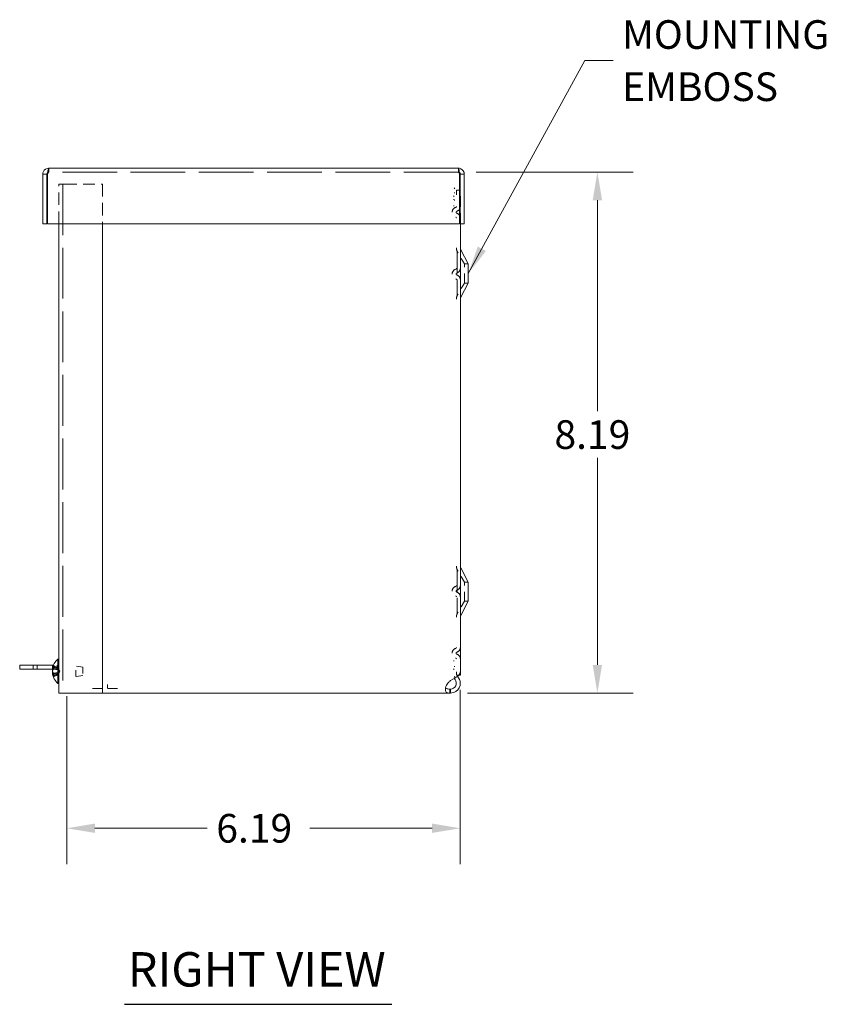
# Model space of a CAD drawing. Units: inches. Extents: x 5.5 to 74.1, y 2.4 to 45.6.
# Drawn here: x 28.5 to 41.3, y 21.6 to 37 of the extents above; entities that cross this region are included whole.
import ezdxf

# ---------------------------------------------------------------- set-up
doc = ezdxf.new("R2010")
doc.units = ezdxf.units.IN
doc.header["$LTSCALE"] = 4.5
doc.header["$MEASUREMENT"] = 0
doc.linetypes.add('DASHED', pattern=[0.2067, 0.1654, -0.0413])
for name, color, linetype, lineweight in [('Dimension (ANSI)', 7, 'Continuous', 5), ('Hidden (ANSI)', 7, 'DASHED', 5), ('Symbol (ANSI)', 7, 'Continuous', 5), ('Visible (ANSI)', 7, 'Continuous', 5)]:
    doc.layers.add(name, color=color, linetype=linetype, lineweight=lineweight)
doc.styles.add('ROMANS', font='romans.shx')
doc.styles.add('Text Style168', font='tahoma.ttf')
doc.dimstyles.new('Default (ANSI)', dxfattribs={"dimscale": 4.5, "dimtxt": 0.1, "dimasz": 0.098425, "dimexe": 0.125, "dimexo": 0.0625, "dimgap": 0.031496, "dimtad": 0, "dimtih": 1, "dimtoh": 1, "dimrnd": 1e-08, "dimzin": 0, "dimdsep": 46, "dimtxsty": 'ROMANS', "dimcen": 0.09, "dimdle": 0.393701, "dimclrd": 256, "dimclre": 256, "dimclrt": 256, "dimadec": 0, "dimazin": 0, "dimtfac": 1, "dimtofl": 0, "dimtmove": 0, "dimatfit": 3, "dimfxl": 1, "dimtolj": 1, "dimtzin": 0, "dimlwd": -1, "dimlwe": -1, "dimarcsym": 0})
doc.dimstyles.new('Default (ANSI)$7', dxfattribs={"dimscale": 4.5, "dimtxt": 0.1, "dimasz": 0.098425, "dimexe": 0.125, "dimexo": 0.0625, "dimgap": 0.031496, "dimtad": 0, "dimtih": 1, "dimtoh": 1, "dimrnd": 1e-08, "dimzin": 0, "dimdsep": 46, "dimtxsty": 'ROMANS', "dimcen": 0.09, "dimdle": 0.393701, "dimclrd": 256, "dimclre": 256, "dimclrt": 256, "dimadec": 0, "dimazin": 0, "dimtfac": 1, "dimtofl": 0, "dimtmove": 0, "dimatfit": 3, "dimfxl": 1, "dimtolj": 1, "dimtzin": 0, "dimlwd": -1, "dimlwe": -1, "dimarcsym": 0})

# ---------------------------------------------------------------- blocks, each defined once
blk = doc.blocks.new('*D5')
at = {"layer": 'Defpoints', "color": 0, "transparency": 16777216}
for p in [(35.426, 34.653), (37.612, 34.653), (35.29, 26.465)]:
    blk.add_point(p, dxfattribs=at)
at = {"layer": 'Dimension (ANSI)', "transparency": 16777216}
for p, q in [((35.707, 34.653), (38.174, 34.653)), ((37.612, 34.21), (37.612, 30.895)), ((37.612, 26.908), (37.612, 30.161)), ((35.571, 26.465), (38.174, 26.465))]:
    blk.add_line(p, q, dxfattribs=at)
for points in [[(37.538, 34.21), (37.686, 34.21), (37.612, 34.653)], [(37.538, 26.908), (37.686, 26.908), (37.612, 26.465)]]:
    blk.add_solid(points, dxfattribs=at)
at = {"layer": 'Dimension (ANSI)', "transparency": 16777216, "insert": (36.937, 30.753), "char_height": 0.45, "attachment_point": 1, "style": 'ROMANS'}
blk.add_mtext('\\A1;8.19', dxfattribs=at)
blk = doc.blocks.new('*D6')
at = {"layer": 'Defpoints', "color": 0, "transparency": 16777216}
for p in [(35.457, 26.798), (29.27, 26.697), (29.27, 24.34)]:
    blk.add_point(p, dxfattribs=at)
at = {"layer": 'Dimension (ANSI)', "transparency": 16777216}
for p, q in [((35.457, 26.517), (35.457, 23.778)), ((29.27, 26.415), (29.27, 23.778)), ((29.713, 24.34), (31.48, 24.34)), ((35.014, 24.34), (33.092, 24.34))]:
    blk.add_line(p, q, dxfattribs=at)
for points in [[(29.713, 24.414), (29.713, 24.267), (29.27, 24.34)], [(35.014, 24.414), (35.014, 24.267), (35.457, 24.34)]]:
    blk.add_solid(points, dxfattribs=at)
at = {"layer": 'Dimension (ANSI)', "transparency": 16777216, "insert": (31.621, 24.565), "char_height": 0.45, "attachment_point": 1, "style": 'ROMANS'}
blk.add_mtext('\\A1;6.19', dxfattribs=at)

msp = doc.modelspace()

# ---------------------------------------------------------------- linework, layer by layer
at = {"layer": 'Hidden (ANSI)', "ltscale": 0.026142}
for p, q in [((28.98756, 34.65287), (28.98756, 34.71487)), ((35.42606, 34.65287), (35.42606, 34.71487)), ((28.74306, 26.84037), (28.74306, 26.90237)), ((29.04731, 26.84037), (29.04731, 26.90237)), ((29.11806, 26.84037), (29.11806, 26.90237)), ((29.91156, 26.53737), (29.91156, 26.59937))]:
    msp.add_line(p, q, dxfattribs=at)
at = {"layer": 'Hidden (ANSI)', "ltscale": 1.153667}
msp.add_line((35.42606, 34.65287), (28.98756, 34.65287), dxfattribs=at)
at = {"layer": 'Hidden (ANSI)', "ltscale": 0.061899}
msp.add_line((29.23931, 34.46437), (29.14606, 34.46437), dxfattribs=at)
at = {"layer": 'Hidden (ANSI)', "ltscale": 0.26423}
for p, q in [((29.14606, 33.83987), (29.14606, 34.46437)), ((29.83406, 34.46437), (29.83406, 33.83987))]:
    msp.add_line(p, q, dxfattribs=at)
at = {"layer": 'Hidden (ANSI)', "ltscale": 0.000797883}
msp.add_line((29.20806, 34.46587), (29.20806, 34.46437), dxfattribs=at)
at = {"layer": 'Hidden (ANSI)', "ltscale": 1.075095}
msp.add_line((29.20806, 34.46437), (29.20806, 26.46437), dxfattribs=at)
at = {"layer": 'Hidden (ANSI)', "ltscale": 0.251637}
msp.add_line((29.23931, 34.46437), (29.83406, 34.46437), dxfattribs=at)
at = {"layer": 'Hidden (ANSI)', "ltscale": 0.009431}
for p, q in [((35.35957, 34.40801), (35.37186, 34.38914)), ((35.37186, 34.32545), (35.35957, 34.32545)), ((35.35957, 34.21131), (35.37186, 34.21131)), ((35.37186, 26.88475), (35.35957, 26.88475)), ((35.35957, 26.71024), (35.37186, 26.72911))]:
    msp.add_line(p, q, dxfattribs=at)
at = {"layer": 'Hidden (ANSI)', "ltscale": 0.032686}
msp.add_line((35.39531, 34.37187), (35.39531, 34.29441), dxfattribs=at)
at = {"layer": 'Hidden (ANSI)', "ltscale": 0.021466}
msp.add_line((35.39531, 34.37187), (35.44626, 34.37187), dxfattribs=at)
at = {"layer": 'Hidden (ANSI)', "ltscale": 0.000111633}
msp.add_line((35.45731, 34.37187), (35.45781, 34.37187), dxfattribs=at)
at = {"layer": 'Hidden (ANSI)', "ltscale": 0.225077}
msp.add_line((35.45781, 33.83987), (35.45781, 34.37187), dxfattribs=at)
at = {"layer": 'Hidden (ANSI)', "ltscale": 0.00731}
for p, q in [((35.36171, 34.281), (35.3475, 34.27076)), ((35.36171, 34.22207), (35.3475, 34.22207)), ((35.3475, 34.12531), (35.36171, 34.12531)), ((35.36171, 26.97413), (35.3475, 26.97413)), ((35.3475, 26.84748), (35.36171, 26.83725))]:
    msp.add_line(p, q, dxfattribs=at)
at = {"layer": 'Hidden (ANSI)', "ltscale": 0.45678}
for p, q in [((35.40979, 33.40296), (35.40979, 32.71578)), ((35.40979, 28.40296), (35.40979, 27.71578))]:
    msp.add_line(p, q, dxfattribs=at)
at = {"layer": 'Hidden (ANSI)', "ltscale": 0.094251}
for p, q in [((35.52031, 33.20937), (35.40979, 33.40296)), ((35.52031, 32.90937), (35.40979, 32.71578)), ((35.52031, 28.20937), (35.40979, 28.40296)), ((35.52031, 27.90937), (35.40979, 27.71578))]:
    msp.add_line(p, q, dxfattribs=at)
at = {"layer": 'Hidden (ANSI)', "ltscale": 0.199359}
for p, q in [((35.52031, 32.90937), (35.52031, 33.20937)), ((35.52031, 27.90937), (35.52031, 28.20937))]:
    msp.add_line(p, q, dxfattribs=at)
at = {"layer": 'Hidden (ANSI)', "ltscale": 0.026354}
for p, q in [((35.52031, 33.20937), (35.58281, 33.20937)), ((35.52031, 32.90937), (35.58281, 32.90937)), ((35.52031, 28.20937), (35.58281, 28.20937)), ((35.52031, 27.90937), (35.58281, 27.90937))]:
    msp.add_line(p, q, dxfattribs=at)
at = {"layer": 'Hidden (ANSI)', "ltscale": 0.041192}
msp.add_line((29.04947, 26.83856), (29.14666, 26.83006), dxfattribs=at)
at = {"layer": 'Hidden (ANSI)', "ltscale": 0.04091}
msp.add_line((29.05014, 26.77824), (29.14666, 26.78668), dxfattribs=at)
at = {"layer": 'Hidden (ANSI)', "ltscale": 0.040959}
msp.add_line((29.05025, 26.83893), (29.14689, 26.83048), dxfattribs=at)
at = {"layer": 'Hidden (ANSI)', "ltscale": 0.038597}
msp.add_line((29.05581, 26.7783), (29.14689, 26.78626), dxfattribs=at)
at = {"layer": 'Hidden (ANSI)', "ltscale": 0.002453}
for p, q in [((29.06513, 26.89992), (29.06513, 26.89739)), ((29.06513, 26.85298), (29.06513, 26.84751)), ((29.06513, 26.76923), (29.06513, 26.76376)), ((29.06513, 26.71935), (29.06513, 26.71682))]:
    msp.add_line(p, q, dxfattribs=at)
at = {"layer": 'Hidden (ANSI)', "ltscale": 0.000677609}
msp.add_line((29.06513, 26.87629), (29.06513, 26.87493), dxfattribs=at)
at = {"layer": 'Hidden (ANSI)', "ltscale": 0.011179}
for p, q in [((29.06513, 26.87493), (29.06513, 26.85298)), ((29.06513, 26.73432), (29.06513, 26.71935))]:
    msp.add_line(p, q, dxfattribs=at)
at = {"layer": 'Hidden (ANSI)', "ltscale": 0.025868}
for p, q in [((29.06967, 26.89348), (29.12457, 26.86812)), ((29.06967, 26.89117), (29.12457, 26.86649)), ((29.12457, 26.8568), (29.06967, 26.87748)), ((29.12457, 26.8541), (29.06967, 26.87365)), ((29.12457, 26.85436), (29.06967, 26.87352)), ((29.12457, 26.85151), (29.06967, 26.86945)), ((29.06967, 26.849), (29.12457, 26.83716)), ((29.06967, 26.84391), (29.12457, 26.83359)), ((29.06967, 26.77283), (29.12457, 26.78315)), ((29.06967, 26.76774), (29.12457, 26.77958)), ((29.12457, 26.76524), (29.06967, 26.74729)), ((29.12457, 26.76264), (29.06967, 26.74309)), ((29.12457, 26.76238), (29.06967, 26.74322)), ((29.12457, 26.75994), (29.06967, 26.73926)), ((29.06967, 26.72557), (29.12457, 26.75026)), ((29.06967, 26.72326), (29.12457, 26.74862))]:
    msp.add_line(p, q, dxfattribs=at)
at = {"layer": 'Hidden (ANSI)', "ltscale": 0.001563}
for p, q in [((29.12457, 26.86649), (29.12457, 26.86812)), ((29.12457, 26.83359), (29.12457, 26.83716)), ((29.12457, 26.77958), (29.12457, 26.78315)), ((29.12457, 26.74862), (29.12457, 26.75026))]:
    msp.add_line(p, q, dxfattribs=at)
at = {"layer": 'Hidden (ANSI)', "ltscale": 0.010419}
for p, q in [((29.12457, 26.85151), (29.12457, 26.86649)), ((29.12457, 26.75994), (29.12457, 26.77958))]:
    msp.add_line(p, q, dxfattribs=at)
at = {"layer": 'Hidden (ANSI)', "ltscale": 0.007247}
for p, q in [((29.12457, 26.83716), (29.12457, 26.85151)), ((29.12457, 26.75026), (29.12457, 26.75994))]:
    msp.add_line(p, q, dxfattribs=at)
at = {"layer": 'Hidden (ANSI)', "ltscale": 0.000149443}
for p, q in [((29.14687, 26.8313), (29.14659, 26.83182)), ((29.14687, 26.78545), (29.14659, 26.78493))]:
    msp.add_line(p, q, dxfattribs=at)
at = {"layer": 'Hidden (ANSI)', "ltscale": 0.01089}
for q in [(29.14687, 26.8313), (29.14687, 26.78545)]:
    msp.add_line((29.15906, 26.80837), q, dxfattribs=at)
at = {"layer": 'Hidden (ANSI)', "ltscale": 0.108938}
msp.add_line((29.41206, 26.72637), (29.41206, 26.89037), dxfattribs=at)
at = {"layer": 'Hidden (ANSI)', "ltscale": 0.04653}
for p, q in [((29.52106, 26.87437), (29.41206, 26.89037)), ((29.52106, 26.74237), (29.41206, 26.72637))]:
    msp.add_line(p, q, dxfattribs=at)
at = {"layer": 'Hidden (ANSI)', "ltscale": 0.087662}
msp.add_line((29.52106, 26.87437), (29.52106, 26.74237), dxfattribs=at)
at = {"layer": 'Hidden (ANSI)', "ltscale": 0.021703}
msp.add_line((35.39531, 26.79838), (35.39531, 26.74687), dxfattribs=at)
at = {"layer": 'Hidden (ANSI)', "ltscale": 0.000382955}
msp.add_line((29.06513, 26.76376), (29.06513, 26.76274), dxfattribs=at)
at = {"layer": 'Hidden (ANSI)', "ltscale": 0.014899}
msp.add_line((35.39531, 26.74687), (35.43074, 26.74687), dxfattribs=at)
at = {"layer": 'Hidden (ANSI)', "ltscale": 0.197459}
msp.add_line((29.67681, 26.53737), (30.14356, 26.53737), dxfattribs=at)
at = {"layer": 'Hidden (ANSI)', "ltscale": 0.084169}
for centre in [(35.40797, 34.02187), (35.40797, 33.05187), (35.40797, 28.06687), (35.40797, 27.09187)]:
    msp.add_arc(centre, 0.07862, 107.453851, 252.546149, dxfattribs=at)
at = {"layer": 'Hidden (ANSI)', "ltscale": 0.00826}
for centre, start, end in [((35.37971, 34.11175), 287.453851, 0), ((35.37971, 33.93199), 0, 72.546149), ((35.37971, 33.14175), 287.453851, 0), ((35.37971, 32.96199), 0, 72.546149), ((35.37971, 28.15675), 287.453851, 0), ((35.37971, 27.97699), 0, 72.546149), ((35.37971, 27.18175), 287.453851, 0), ((35.37971, 27.00199), 0, 72.546149)]:
    msp.add_arc(centre, 0.0156, start, end, dxfattribs=at)
at = {"layer": 'Hidden (ANSI)', "ltscale": 0.041756}
for centre, start, end in [((35.37971, 34.11175), 287.453851, 0), ((35.37971, 33.93199), 0, 72.546149), ((35.37971, 33.14175), 287.453851, 0), ((35.37971, 32.96199), 0, 72.546149), ((35.37971, 28.15675), 287.453851, 0), ((35.37971, 27.97699), 0, 72.546149), ((35.37971, 27.18175), 287.453851, 0), ((35.37971, 27.00199), 0, 72.546149)]:
    msp.add_arc(centre, 0.0781, start, end, dxfattribs=at)
at = {"layer": 'Hidden (ANSI)', "ltscale": 0.017178}
for centre in [(35.40797, 34.02187), (35.40797, 33.05187), (35.40797, 28.06687), (35.40797, 27.09187)]:
    msp.add_arc(centre, 0.01612, 107.453851, 252.546149, dxfattribs=at)
at = {"layer": 'Hidden (ANSI)', "ltscale": 0.025625}
for centre, start, end in [((35.52031, 33.46137), 180, 207.858397), ((35.52031, 32.65737), 152.141603, 180), ((35.52031, 28.46137), 180, 207.858397), ((35.52031, 27.65737), 152.141603, 180)]:
    msp.add_arc(centre, 0.125, start, end, dxfattribs=at)
at = {"layer": 'Hidden (ANSI)', "ltscale": 0.030491}
for centre, major_axis, ratio, start_param, end_param in [((29.29766, 26.80593), (-0.25062, 0.04108), 0.84245969, 6.00846734, 6.29305532), ((29.29766, 26.80481), (-0.25237, 0.02839), 0.62610448, 5.94153906, 6.22612703), ((29.29766, 26.80464), (-0.25251, 0.02712), 0.57804308, 5.9332457, 6.21783367), ((29.29766, 26.81209), (-0.2525, -0.02721), 0.58169369, 5.80862388, 6.09321185), ((29.29766, 26.81225), (-0.25261, -0.02613), 0.531663, 5.81628343, 6.1008714), ((29.29766, 26.8045), (-0.25261, 0.02613), 0.531663, 0.18231391, 0.46690188), ((29.29766, 26.8121), (-0.25251, -0.02712), 0.57804308, 0.06535163, 0.34993961), ((29.29766, 26.81105), (-0.25116, -0.03763), 0.80872512, 0.00678244, 0.29137042), ((29.29766, 26.81082), (-0.25062, -0.04108), 0.84245969, 6.2733153, 6.55790327)]:
    msp.add_ellipse(centre, major_axis=major_axis, ratio=ratio, start_param=start_param, end_param=end_param, dxfattribs=at)
at = {"layer": 'Hidden (ANSI)', "ltscale": 0.023193}
msp.add_ellipse((29.29766, 26.80571), major_axis=(-0.25112, 0.03786), ratio=0.81133845, start_param=0.31698709, end_param=0.5336812, dxfattribs=at)
at = {"layer": 'Hidden (ANSI)', "ltscale": 0.022968}
msp.add_ellipse((29.29766, 26.81103), major_axis=(-0.25112, -0.03786), ratio=0.81133845, start_param=5.74950411, end_param=5.96410312, dxfattribs=at)
at = {"layer": 'Hidden (ANSI)', "ltscale": 0.021549}
msp.add_ellipse((29.29766, 26.80549), major_axis=(-0.25154, 0.03501), ratio=0.77485293, start_param=0.31800261, end_param=0.51940123, dxfattribs=at)
at = {"layer": 'Hidden (ANSI)', "ltscale": 0.022256}
for points in [[(28.98756, 34.65287), (28.9812, 34.65287), (28.97484, 34.63974), (28.96848, 34.62435), (28.96811, 34.62344), (28.96773, 34.62253), (28.96736, 34.62162)], [(35.42606, 34.65287), (35.43242, 34.65287), (35.43878, 34.63974), (35.44514, 34.62435), (35.44551, 34.62344), (35.44588, 34.62253), (35.44626, 34.62162)]]:
    msp.add_open_spline(points, degree=3, knots=[0, 0, 0, 0, 1.48347479, 1.48347479, 1.48347479, 1.57079633, 1.57079633, 1.57079633, 1.57079633], dxfattribs=at)
at = {"layer": 'Hidden (ANSI)', "ltscale": 0.007801}
for points in [[(28.98756, 34.65287), (28.98177, 34.65287), (28.97614, 34.65103), (28.97128, 34.64791)], [(35.42606, 34.65287), (35.43185, 34.65287), (35.43748, 34.65103), (35.44233, 34.64791)]]:
    msp.add_open_spline(points, degree=3, dxfattribs=at)
at = {"layer": 'Hidden (ANSI)', "ltscale": 0.004015}
for points, knots in [([(29.04671, 26.84492), (29.04651, 26.84355), (29.04632, 26.84225), (29.04609, 26.84037), (29.04602, 26.83972), (29.046, 26.83933)], [0, 0, 0, 0, 0.0125556101, 0.0125556101, 0.0236365536, 0.0236365536, 0.0236365536, 0.0236365536]), ([(29.04671, 26.80585), (29.04651, 26.80673), (29.04632, 26.80795), (29.04609, 26.81065), (29.04602, 26.81208), (29.046, 26.8135)], [0, 0, 0, 0, 0.0125584344, 0.0125584344, 0.0236366505, 0.0236366505, 0.0236366505, 0.0236366505]), ([(29.04671, 26.8109), (29.04651, 26.81001), (29.04632, 26.80879), (29.04609, 26.80609), (29.04602, 26.80467), (29.046, 26.80324)], [0, 0, 0, 0, 0.0125584344, 0.0125584344, 0.0236366505, 0.0236366505, 0.0236366505, 0.0236366505]), ([(29.04671, 26.77182), (29.04651, 26.77319), (29.04632, 26.77449), (29.04609, 26.77637), (29.04602, 26.77702), (29.046, 26.77741)], [0, 0, 0, 0, 0.0125584344, 0.0125584344, 0.0236366505, 0.0236366505, 0.0236366505, 0.0236366505])]:
    msp.add_open_spline(points, degree=3, knots=knots, dxfattribs=at)
at = {"layer": 'Hidden (ANSI)', "ltscale": 0.003678}
msp.add_open_spline([(29.04602, 26.83931), (29.04604, 26.8393), (29.04608, 26.83941), (29.04626, 26.84003), (29.04643, 26.84078), (29.04665, 26.84186), (29.04668, 26.842), (29.04671, 26.84216)], degree=3, knots=[0.0303585253, 0.0303585253, 0.0303585253, 0.0303585253, 0.0376591237, 0.0376591237, 0.0502013786, 0.0502013786, 0.052067488, 0.052067488, 0.052067488, 0.052067488], dxfattribs=at)
at = {"layer": 'Hidden (ANSI)', "ltscale": 0.003343}
msp.add_open_spline([(29.04604, 26.83886), (29.04607, 26.83886), (29.0461, 26.83892), (29.04626, 26.83933), (29.04643, 26.83998), (29.04665, 26.84096), (29.04668, 26.8411), (29.04671, 26.84124)], degree=3, knots=[0.0322777197, 0.0322777197, 0.0322777197, 0.0322777197, 0.0376562994, 0.0376562994, 0.0502013785, 0.0502013785, 0.0520674752, 0.0520674752, 0.0520674752, 0.0520674752], dxfattribs=at)
at = {"layer": 'Hidden (ANSI)', "ltscale": 0.002557}
for points, knots in [([(29.04671, 26.8131), (29.04651, 26.81213), (29.04632, 26.81084), (29.04617, 26.80903), (29.04615, 26.8087), (29.04613, 26.80837)], [0, 0, 0, 0, 0.0125584344, 0.0125584344, 0.0152415177, 0.0152415177, 0.0152415177, 0.0152415177]), ([(29.04671, 26.77204), (29.04651, 26.77335), (29.04632, 26.77457), (29.04617, 26.77568), (29.04615, 26.77586), (29.04613, 26.77603)], [0, 0, 0, 0, 0.0125556101, 0.0125556101, 0.0152413107, 0.0152413107, 0.0152413107, 0.0152413107])]:
    msp.add_open_spline(points, degree=3, knots=knots, dxfattribs=at)
at = {"layer": 'Hidden (ANSI)', "ltscale": 0.001903}
msp.add_open_spline([(29.04623, 26.77746), (29.04633, 26.77711), (29.04647, 26.77657), (29.04665, 26.77578), (29.04668, 26.77565), (29.04671, 26.7755)], degree=3, knots=[0.0404334818, 0.0404334818, 0.0404334818, 0.0404334818, 0.0502013786, 0.0502013786, 0.052067488, 0.052067488, 0.052067488, 0.052067488], dxfattribs=at)
at = {"layer": 'Hidden (ANSI)', "ltscale": 0.005232}
for points, knots in [([(29.06967, 26.89348), (29.06889, 26.89384), (29.06812, 26.89435), (29.06682, 26.8955), (29.06615, 26.89639), (29.06537, 26.89802), (29.06513, 26.89906), (29.06513, 26.90079), (29.06537, 26.90181), (29.06578, 26.90264), (29.0658, 26.90269), (29.06583, 26.90274)], [0.0712949213, 0.0712949213, 0.0712949213, 0.0712949213, 0.0775604424, 0.0775604424, 0.0853000856, 0.0853000856, 0.0931299699, 0.0931299699, 0.1009657094, 0.1009657094, 0.101461337, 0.101461337, 0.101461337, 0.101461337]), ([(29.06583, 26.88449), (29.0658, 26.88446), (29.06578, 26.88442), (29.06537, 26.88381), (29.06513, 26.88307), (29.06513, 26.88177), (29.06537, 26.881), (29.06615, 26.87976), (29.06682, 26.87908), (29.06812, 26.87817), (29.06889, 26.87777), (29.06967, 26.87748)], [0.0228816425, 0.0228816425, 0.0228816425, 0.0228816425, 0.02337727, 0.02337727, 0.0312130095, 0.0312130095, 0.0390428939, 0.0390428939, 0.0467825371, 0.0467825371, 0.0530480582, 0.0530480582, 0.0530480582, 0.0530480582]), ([(29.06583, 26.88208), (29.0658, 26.88203), (29.06578, 26.88198), (29.06537, 26.88113), (29.06513, 26.88013), (29.06513, 26.87846), (29.06537, 26.87749), (29.06615, 26.87599), (29.06682, 26.8752), (29.06812, 26.87421), (29.06889, 26.87379), (29.06967, 26.87352)], [0.0228816425, 0.0228816425, 0.0228816425, 0.0228816425, 0.02337727, 0.02337727, 0.0312130095, 0.0312130095, 0.0390428939, 0.0390428939, 0.0467825371, 0.0467825371, 0.0530480582, 0.0530480582, 0.0530480582, 0.0530480582]), ([(29.06583, 26.88016), (29.0658, 26.88013), (29.06578, 26.88009), (29.06537, 26.87954), (29.06513, 26.87885), (29.06513, 26.87766), (29.06537, 26.87694), (29.06615, 26.87579), (29.06682, 26.87515), (29.06812, 26.87431), (29.06889, 26.87393), (29.06967, 26.87365)], [0.0228816425, 0.0228816425, 0.0228816425, 0.0228816425, 0.02337727, 0.02337727, 0.0312130095, 0.0312130095, 0.0390428939, 0.0390428939, 0.0467825371, 0.0467825371, 0.0530480582, 0.0530480582, 0.0530480582, 0.0530480582]), ([(29.06583, 26.8776), (29.0658, 26.87755), (29.06578, 26.8775), (29.06537, 26.87669), (29.06513, 26.87573), (29.06513, 26.87414), (29.06537, 26.87321), (29.06615, 26.87178), (29.06682, 26.87103), (29.06812, 26.8701), (29.06889, 26.8697), (29.06967, 26.86945)], [0.0228816425, 0.0228816425, 0.0228816425, 0.0228816425, 0.02337727, 0.02337727, 0.0312130095, 0.0312130095, 0.0390428939, 0.0390428939, 0.0467825371, 0.0467825371, 0.0530480582, 0.0530480582, 0.0530480582, 0.0530480582]), ([(29.06967, 26.849), (29.06889, 26.84917), (29.06812, 26.84944), (29.06682, 26.8501), (29.06615, 26.85065), (29.06537, 26.85169), (29.06513, 26.85238), (29.06513, 26.85358), (29.06537, 26.85431), (29.06578, 26.85493), (29.0658, 26.85496), (29.06583, 26.855)], [0.0712949213, 0.0712949213, 0.0712949213, 0.0712949213, 0.0775604424, 0.0775604424, 0.0853000856, 0.0853000856, 0.0931299699, 0.0931299699, 0.1009657094, 0.1009657094, 0.101461337, 0.101461337, 0.101461337, 0.101461337]), ([(29.06967, 26.84391), (29.06889, 26.84406), (29.06812, 26.8443), (29.06682, 26.84489), (29.06615, 26.84539), (29.06537, 26.84633), (29.06513, 26.84696), (29.06513, 26.84806), (29.06537, 26.84872), (29.06578, 26.84929), (29.0658, 26.84933), (29.06583, 26.84936)], [0.0712949213, 0.0712949213, 0.0712949213, 0.0712949213, 0.0775604424, 0.0775604424, 0.0853000856, 0.0853000856, 0.0931299699, 0.0931299699, 0.1009657094, 0.1009657094, 0.101461337, 0.101461337, 0.101461337, 0.101461337]), ([(29.06967, 26.77283), (29.06889, 26.77268), (29.06812, 26.77244), (29.06682, 26.77185), (29.06615, 26.77136), (29.06537, 26.77041), (29.06513, 26.76978), (29.06513, 26.76868), (29.06537, 26.76802), (29.06578, 26.76745), (29.0658, 26.76741), (29.06583, 26.76738)], [0.0712949213, 0.0712949213, 0.0712949213, 0.0712949213, 0.0775604424, 0.0775604424, 0.0853000856, 0.0853000856, 0.0931299699, 0.0931299699, 0.1009657094, 0.1009657094, 0.101461337, 0.101461337, 0.101461337, 0.101461337]), ([(29.06967, 26.76774), (29.06889, 26.76757), (29.06812, 26.7673), (29.06682, 26.76664), (29.06615, 26.7661), (29.06537, 26.76505), (29.06513, 26.76436), (29.06513, 26.76316), (29.06537, 26.76244), (29.06578, 26.76182), (29.0658, 26.76178), (29.06583, 26.76174)], [0.0712949213, 0.0712949213, 0.0712949213, 0.0712949213, 0.0775604424, 0.0775604424, 0.0853000856, 0.0853000856, 0.0931299699, 0.0931299699, 0.1009657094, 0.1009657094, 0.101461337, 0.101461337, 0.101461337, 0.101461337]), ([(29.06583, 26.73915), (29.0658, 26.73919), (29.06578, 26.73924), (29.06537, 26.74005), (29.06513, 26.74101), (29.06513, 26.74261), (29.06537, 26.74353), (29.06615, 26.74496), (29.06682, 26.74571), (29.06812, 26.74665), (29.06889, 26.74704), (29.06967, 26.74729)], [0.0228816425, 0.0228816425, 0.0228816425, 0.0228816425, 0.02337727, 0.02337727, 0.0312130095, 0.0312130095, 0.0390428939, 0.0390428939, 0.0467825371, 0.0467825371, 0.0530480582, 0.0530480582, 0.0530480582, 0.0530480582]), ([(29.06583, 26.73466), (29.0658, 26.73471), (29.06578, 26.73477), (29.06537, 26.73561), (29.06513, 26.73661), (29.06513, 26.73828), (29.06537, 26.73926), (29.06615, 26.74075), (29.06682, 26.74154), (29.06812, 26.74253), (29.06889, 26.74295), (29.06967, 26.74322)], [0.0228816425, 0.0228816425, 0.0228816425, 0.0228816425, 0.02337727, 0.02337727, 0.0312130095, 0.0312130095, 0.0390428939, 0.0390428939, 0.0467825371, 0.0467825371, 0.0530480582, 0.0530480582, 0.0530480582, 0.0530480582]), ([(29.06583, 26.73658), (29.0658, 26.73661), (29.06578, 26.73665), (29.06537, 26.73721), (29.06513, 26.73789), (29.06513, 26.73908), (29.06537, 26.7398), (29.06615, 26.74095), (29.06682, 26.74159), (29.06812, 26.74243), (29.06889, 26.74281), (29.06967, 26.74309)], [0.0228816425, 0.0228816425, 0.0228816425, 0.0228816425, 0.02337727, 0.02337727, 0.0312130095, 0.0312130095, 0.0390428939, 0.0390428939, 0.0467825371, 0.0467825371, 0.0530480582, 0.0530480582, 0.0530480582, 0.0530480582]), ([(29.06967, 26.72557), (29.06889, 26.72522), (29.06812, 26.72473), (29.06682, 26.72361), (29.06615, 26.72276), (29.06537, 26.72118), (29.06513, 26.72019), (29.06513, 26.71852), (29.06537, 26.71755), (29.06578, 26.71675), (29.0658, 26.7167), (29.06583, 26.71665)], [0.0712949213, 0.0712949213, 0.0712949213, 0.0712949213, 0.0775604424, 0.0775604424, 0.0853000856, 0.0853000856, 0.0931299699, 0.0931299699, 0.1009657094, 0.1009657094, 0.101461337, 0.101461337, 0.101461337, 0.101461337]), ([(29.06967, 26.72326), (29.06889, 26.72291), (29.06812, 26.7224), (29.06682, 26.72124), (29.06615, 26.72035), (29.06537, 26.71872), (29.06513, 26.71769), (29.06513, 26.71595), (29.06537, 26.71493), (29.06578, 26.7141), (29.0658, 26.71405), (29.06583, 26.714)], [0.0712949213, 0.0712949213, 0.0712949213, 0.0712949213, 0.0775604424, 0.0775604424, 0.0853000856, 0.0853000856, 0.0931299699, 0.0931299699, 0.1009657094, 0.1009657094, 0.101461337, 0.101461337, 0.101461337, 0.101461337])]:
    msp.add_open_spline(points, degree=3, knots=knots, dxfattribs=at)
at = {"layer": 'Hidden (ANSI)', "ltscale": 0.003764}
for points, knots in [([(29.06967, 26.89117), (29.06889, 26.89152), (29.06812, 26.89201), (29.06682, 26.89313), (29.06615, 26.89399), (29.06537, 26.89556), (29.06513, 26.89655), (29.06513, 26.89739)], [0.0712949213, 0.0712949213, 0.0712949213, 0.0712949213, 0.0775604424, 0.0775604424, 0.0853000856, 0.0853000856, 0.0931299699, 0.0931299699, 0.0931299699, 0.0931299699]), ([(29.06513, 26.73432), (29.06513, 26.73497), (29.06537, 26.73574), (29.06615, 26.73698), (29.06682, 26.73767), (29.06812, 26.73857), (29.06889, 26.73897), (29.06967, 26.73926)], [0.0312130095, 0.0312130095, 0.0312130095, 0.0312130095, 0.0390428939, 0.0390428939, 0.0467825371, 0.0467825371, 0.0530480582, 0.0530480582, 0.0530480582, 0.0530480582])]:
    msp.add_open_spline(points, degree=3, knots=knots, dxfattribs=at)
at = {"layer": 'Hidden (ANSI)', "ltscale": 0.015084}
for points, weights in [([(29.12457, 26.86812), (29.13565, 26.84988), (29.14124, 26.84051)], [1, 1.40669277209, 1.76946736615]), ([(29.12457, 26.86649), (29.13565, 26.84891), (29.14124, 26.83987)], [1, 1.40669277209, 1.76946736615]), ([(29.14124, 26.83573), (29.13565, 26.84288), (29.12457, 26.8568)], [1.76946736615, 1.40669277209, 1]), ([(29.14124, 26.82936), (29.13565, 26.83785), (29.12457, 26.85436)], [1.76946736615, 1.40669277209, 1]), ([(29.14124, 26.8345), (29.13565, 26.84115), (29.12457, 26.8541)], [1.76946736615, 1.40669277209, 1]), ([(29.14124, 26.82774), (29.13565, 26.83582), (29.12457, 26.85151)], [1.76946736615, 1.40669277209, 1]), ([(29.12457, 26.83716), (29.13565, 26.82571), (29.14124, 26.81982)], [1, 1.40669277209, 1.76946736615]), ([(29.12457, 26.83359), (29.13565, 26.82323), (29.14124, 26.81789)], [1, 1.40669277209, 1.76946736615]), ([(29.12457, 26.78315), (29.13565, 26.79352), (29.14124, 26.79885)], [1, 1.40669277209, 1.76946736615]), ([(29.12457, 26.77958), (29.13565, 26.79103), (29.14124, 26.79692)], [1, 1.40669277209, 1.76946736615]), ([(29.14124, 26.789), (29.13565, 26.78093), (29.12457, 26.76524)], [1.76946736615, 1.40669277209, 1]), ([(29.14124, 26.78738), (29.13565, 26.77889), (29.12457, 26.76238)], [1.76946736615, 1.40669277209, 1]), ([(29.14124, 26.78224), (29.13565, 26.77559), (29.12457, 26.76264)], [1.76946736615, 1.40669277209, 1]), ([(29.14124, 26.78102), (29.13565, 26.77386), (29.12457, 26.75994)], [1.76946736615, 1.40669277209, 1]), ([(29.12457, 26.75026), (29.13565, 26.76783), (29.14124, 26.77687)], [1, 1.40669277209, 1.76946736615]), ([(29.12457, 26.74862), (29.13565, 26.76686), (29.14124, 26.77623)], [1, 1.40669277209, 1.76946736615])]:
    msp.add_rational_spline(points, weights, degree=2, dxfattribs=at)
at = {"layer": 'Hidden (ANSI)', "ltscale": 0.015817}
for points in [[(29.14124, 26.84051), (29.14247, 26.83844), (29.14368, 26.83652), (29.1453, 26.83397), (29.14595, 26.83296), (29.14686, 26.83136), (29.1471, 26.83077), (29.1471, 26.8301), (29.14686, 26.82998), (29.14595, 26.83024), (29.1453, 26.83062), (29.14368, 26.83186), (29.14247, 26.83303), (29.14124, 26.8345)], [(29.14124, 26.83987), (29.14247, 26.83788), (29.14368, 26.83606), (29.1453, 26.8337), (29.14595, 26.83278), (29.14686, 26.83137), (29.1471, 26.83089), (29.1471, 26.83042), (29.14686, 26.83042), (29.14595, 26.8309), (29.1453, 26.83138), (29.14368, 26.83284), (29.14247, 26.83414), (29.14124, 26.83573)], [(29.14124, 26.79885), (29.14247, 26.80003), (29.14368, 26.80162), (29.1453, 26.80456), (29.14595, 26.80603), (29.14686, 26.80926), (29.1471, 26.81102), (29.1471, 26.81441), (29.14686, 26.81627), (29.14595, 26.81986), (29.1453, 26.8216), (29.14368, 26.82529), (29.14247, 26.82748), (29.14124, 26.82936)], [(29.14124, 26.79692), (29.14247, 26.79823), (29.14368, 26.79993), (29.1453, 26.80302), (29.14595, 26.80455), (29.14686, 26.80786), (29.1471, 26.80966), (29.1471, 26.81308), (29.14686, 26.81494), (29.14595, 26.81851), (29.1453, 26.82023), (29.14368, 26.82383), (29.14247, 26.82596), (29.14124, 26.82774)], [(29.14124, 26.81982), (29.14247, 26.81851), (29.14368, 26.81681), (29.1453, 26.81372), (29.14595, 26.8122), (29.14686, 26.80888), (29.1471, 26.80709), (29.1471, 26.80366), (29.14686, 26.8018), (29.14595, 26.79823), (29.1453, 26.79651), (29.14368, 26.79291), (29.14247, 26.79079), (29.14124, 26.789)], [(29.14124, 26.81789), (29.14247, 26.81671), (29.14368, 26.81512), (29.1453, 26.81218), (29.14595, 26.81071), (29.14686, 26.80749), (29.1471, 26.80572), (29.1471, 26.80233), (29.14686, 26.80048), (29.14595, 26.79688), (29.1453, 26.79514), (29.14368, 26.79145), (29.14247, 26.78926), (29.14124, 26.78738)], [(29.14124, 26.77623), (29.14247, 26.7783), (29.14368, 26.78022), (29.1453, 26.78277), (29.14595, 26.78378), (29.14686, 26.78538), (29.1471, 26.78598), (29.1471, 26.78664), (29.14686, 26.78676), (29.14595, 26.7865), (29.1453, 26.78612), (29.14368, 26.78488), (29.14247, 26.78371), (29.14124, 26.78224)], [(29.14124, 26.77687), (29.14247, 26.77886), (29.14368, 26.78068), (29.1453, 26.78304), (29.14595, 26.78397), (29.14686, 26.78537), (29.1471, 26.78586), (29.1471, 26.78632), (29.14686, 26.78633), (29.14595, 26.78585), (29.1453, 26.78536), (29.14368, 26.7839), (29.14247, 26.7826), (29.14124, 26.78102)]]:
    msp.add_open_spline(points, degree=3, knots=[0.2359932787, 0.2359932787, 0.2359932787, 0.2359932787, 0.2549328987, 0.2549328987, 0.2681126569, 0.2681126569, 0.2812924151, 0.2812924151, 0.2944721734, 0.2944721734, 0.3076519316, 0.3076519316, 0.3265915516, 0.3265915516, 0.3265915516, 0.3265915516], dxfattribs=at)
at = {"layer": 'Symbol (ANSI)', "lineweight": 30}
msp.add_line((30.17572, 21.5733), (34.38282, 21.5733), dxfattribs=at)
at = {"layer": 'Visible (ANSI)'}
for p, q in [((28.98756, 34.71487), (35.42606, 34.71487)), ((28.95631, 34.62162), (28.89431, 34.62162)), ((28.89431, 34.62162), (28.89431, 33.83987)), ((28.95631, 34.62162), (28.95631, 33.83987)), ((28.96736, 33.83987), (28.96736, 34.62162)), ((35.44626, 34.62162), (35.44626, 33.83987)), ((35.45731, 34.62162), (35.45731, 33.83987)), ((35.45731, 34.62162), (35.51931, 34.62162)), ((35.51931, 33.83987), (35.51931, 34.62162)), ((35.44626, 34.37187), (35.45731, 34.37187)), ((28.95631, 33.83987), (28.89431, 33.83987)), ((35.44626, 33.83987), (28.96736, 33.83987)), ((29.14606, 26.46437), (29.14606, 33.83987)), ((29.83406, 33.83987), (29.83406, 26.46437)), ((35.45731, 33.83987), (35.51931, 33.83987)), ((35.45781, 26.74687), (35.45781, 33.83987)), ((35.58281, 33.20937), (35.46505, 33.43217)), ((35.58281, 32.90937), (35.58281, 33.20937)), ((35.58281, 32.90937), (35.46505, 32.68658)), ((35.58281, 28.20937), (35.46505, 28.43217)), ((35.58281, 27.90937), (35.58281, 28.20937)), ((35.58281, 27.90937), (35.46505, 27.68658)), ((29.13177, 26.61637), (29.13177, 27.00037)), ((29.13177, 27.00037), (29.14606, 27.00037)), ((28.80566, 26.90237), (28.53056, 26.90237)), ((28.53056, 26.90237), (28.53056, 26.84037)), ((28.80566, 26.84037), (28.53056, 26.84037)), ((28.80566, 26.90237), (29.06209, 26.90237)), ((28.80566, 26.90237), (28.80566, 26.84037)), ((28.80566, 26.84037), (29.04608, 26.84037)), ((29.04602, 26.8393), (29.05025, 26.83893)), ((29.04602, 26.77744), (29.05581, 26.7783)), ((29.04604, 26.83886), (29.04947, 26.83856)), ((29.04604, 26.77788), (29.05014, 26.77824)), ((29.06513, 26.89739), (29.06513, 26.87629)), ((29.06513, 26.76274), (29.06513, 26.73432)), ((35.28995, 26.65237), (35.30156, 26.66186)), ((35.43074, 26.74687), (35.45781, 26.74687)), ((29.13177, 26.61637), (29.14606, 26.61637)), ((29.14606, 26.46437), (29.23931, 26.46437)), ((29.83406, 26.46437), (29.23931, 26.46437)), ((35.28995, 26.46537), (29.83406, 26.46537)), ((35.28995, 26.52737), (35.30156, 26.52737)), ((35.28995, 26.52737), (35.28995, 26.51478)), ((35.28995, 26.51478), (35.28995, 26.46537)), ((35.30156, 26.46537), (35.28995, 26.46537)), ((35.30156, 26.52737), (35.30156, 26.51478)), ((35.30156, 26.51478), (35.30156, 26.46537))]:
    msp.add_line(p, q, dxfattribs=at)
for centre, radius, start, end in [((35.52031, 33.46137), 0.0625, 180, 207.858397), ((35.52031, 32.65737), 0.0625, 152.141603, 180), ((35.52031, 28.46137), 0.0625, 180, 207.858397), ((35.52031, 27.65737), 0.0625, 152.141603, 180), ((29.29806, 26.80837), 0.254, 130.895986, 172.684966), ((29.29806, 26.80837), 0.254, 187.315034, 229.104014)]:
    msp.add_arc(centre, radius, start, end, dxfattribs=at)
for centre, major_axis, ratio, start_param, end_param in [((29.29766, 26.8057), (-0.25116, 0.03763), 0.80872512, 5.99181489, 6.27640286), ((29.29766, 26.81125), (-0.25154, -0.03501), 0.77485293, 5.76378407, 6.04837205), ((29.29766, 26.81103), (-0.25112, -0.03786), 0.81133845, 5.96410312, 6.03409208), ((29.29766, 26.80465), (-0.2525, 0.02721), 0.58169369, 0.18997346, 0.47456143), ((29.29766, 26.80549), (-0.25154, 0.03501), 0.77485293, 0.23481326, 0.31800261), ((29.29766, 26.80571), (-0.25112, 0.03786), 0.81133845, 0.24909323, 0.31698709), ((29.29766, 26.81193), (-0.25237, -0.02839), 0.62610448, 0.05705828, 0.34164625)]:
    msp.add_ellipse(centre, major_axis=major_axis, ratio=ratio, start_param=start_param, end_param=end_param, dxfattribs=at)
for points, knots in [([(28.98756, 34.71487), (28.95247, 34.71487), (28.91828, 34.69323), (28.90327, 34.66152), (28.89739, 34.6491), (28.89431, 34.63536), (28.89431, 34.62162)], [0, 0, 0, 0, 1.12870504, 1.12870504, 1.12870504, 1.57079633, 1.57079633, 1.57079633, 1.57079633]), ([(28.96736, 34.62162), (28.9722, 34.6567), (28.97703, 34.6909), (28.98187, 34.70591), (28.98377, 34.71178), (28.98566, 34.71487), (28.98756, 34.71487)], [0, 0, 0, 0, 1.12870504, 1.12870504, 1.12870504, 1.57079633, 1.57079633, 1.57079633, 1.57079633]), ([(35.51931, 34.62162), (35.51931, 34.6567), (35.49766, 34.6909), (35.46595, 34.70591), (35.45353, 34.71178), (35.4398, 34.71487), (35.42606, 34.71487)], [0, 0, 0, 0, 1.12870504, 1.12870504, 1.12870504, 1.57079633, 1.57079633, 1.57079633, 1.57079633]), ([(35.42606, 34.71487), (35.4309, 34.71487), (35.43574, 34.69323), (35.44057, 34.66152), (35.44247, 34.6491), (35.44436, 34.63536), (35.44626, 34.62162)], [0, 0, 0, 0, 1.12870504, 1.12870504, 1.12870504, 1.57079633, 1.57079633, 1.57079633, 1.57079633]), ([(28.97128, 34.64791), (28.96319, 34.64271), (28.95727, 34.63397), (28.95643, 34.62435), (28.95635, 34.62344), (28.95631, 34.62253), (28.95631, 34.62162)], [0.55583099, 0.55583099, 0.55583099, 0.55583099, 1.48347479, 1.48347479, 1.48347479, 1.57079633, 1.57079633, 1.57079633, 1.57079633]), ([(35.44233, 34.64791), (35.45043, 34.64271), (35.45635, 34.63397), (35.45719, 34.62435), (35.45727, 34.62344), (35.45731, 34.62253), (35.45731, 34.62162)], [0.55583099, 0.55583099, 0.55583099, 0.55583099, 1.48347479, 1.48347479, 1.48347479, 1.57079633, 1.57079633, 1.57079633, 1.57079633]), ([(29.046, 26.83933), (29.046, 26.83928), (29.046, 26.83923), (29.04599, 26.83898), (29.04601, 26.83887), (29.04604, 26.83886)], [0.0236365536, 0.0236365536, 0.0236365536, 0.0236365536, 0.02511122023, 0.02511122023, 0.03227771975, 0.03227771975, 0.03227771975, 0.03227771975]), ([(29.046, 26.8135), (29.046, 26.81369), (29.046, 26.81388), (29.04599, 26.81567), (29.04604, 26.81746), (29.04626, 26.8209), (29.04643, 26.82256), (29.04665, 26.82415), (29.04668, 26.82436), (29.04671, 26.82456)], [0.0236366505, 0.0236366505, 0.0236366505, 0.0236366505, 0.0251168687, 0.0251168687, 0.0376591237, 0.0376591237, 0.0502013786, 0.0502013786, 0.0520674753, 0.0520674753, 0.0520674753, 0.0520674753]), ([(29.04671, 26.80364), (29.04651, 26.80461), (29.04632, 26.8059), (29.04607, 26.80888), (29.04601, 26.81056), (29.04599, 26.81382), (29.04604, 26.8156), (29.04626, 26.819), (29.04643, 26.82062), (29.04665, 26.82215), (29.04668, 26.82235), (29.04671, 26.82254)], [0, 0, 0, 0, 0.0125584344, 0.0125584344, 0.0251168687, 0.0251168687, 0.0376591237, 0.0376591237, 0.0502013786, 0.0502013786, 0.0520674753, 0.0520674753, 0.0520674753, 0.0520674753]), ([(29.04613, 26.80837), (29.04605, 26.80714), (29.046, 26.80583), (29.04599, 26.80293), (29.04604, 26.80114), (29.04626, 26.79774), (29.04643, 26.79612), (29.04665, 26.79459), (29.04668, 26.79439), (29.04671, 26.7942)], [0.0152415177, 0.0152415177, 0.0152415177, 0.0152415177, 0.0251168687, 0.0251168687, 0.0376591237, 0.0376591237, 0.0502013786, 0.0502013786, 0.0520674753, 0.0520674753, 0.0520674753, 0.0520674753]), ([(29.046, 26.80324), (29.046, 26.80305), (29.046, 26.80286), (29.04599, 26.80107), (29.04604, 26.79929), (29.04626, 26.79584), (29.04643, 26.79419), (29.04665, 26.79259), (29.04668, 26.79238), (29.04671, 26.79218)], [0.0236366505, 0.0236366505, 0.0236366505, 0.0236366505, 0.0251168687, 0.0251168687, 0.0376591237, 0.0376591237, 0.0502013786, 0.0502013786, 0.0520674753, 0.0520674753, 0.0520674753, 0.0520674753]), ([(29.046, 26.77741), (29.046, 26.77747), (29.046, 26.77751), (29.04599, 26.77792), (29.04604, 26.77799), (29.04617, 26.77763), (29.0462, 26.77755), (29.04623, 26.77746)], [0.0236366505, 0.0236366505, 0.0236366505, 0.0236366505, 0.0251168687, 0.0251168687, 0.0376591237, 0.0376591237, 0.0404334818, 0.0404334818, 0.0404334818, 0.0404334818]), ([(29.04613, 26.77603), (29.04605, 26.77664), (29.046, 26.77706), (29.04599, 26.77753), (29.04604, 26.77749), (29.04626, 26.77671), (29.04643, 26.77596), (29.04665, 26.77488), (29.04668, 26.77474), (29.04671, 26.77458)], [0.0152413107, 0.0152413107, 0.0152413107, 0.0152413107, 0.0251112202, 0.0251112202, 0.0376562994, 0.0376562994, 0.0502013785, 0.0502013785, 0.0520674752, 0.0520674752, 0.0520674752, 0.0520674752]), ([(29.04671, 26.8447), (29.04651, 26.84339), (29.04632, 26.84217), (29.04607, 26.84034), (29.04601, 26.83974), (29.046, 26.83936), (29.046, 26.83931), (29.04602, 26.83931)], [0, 0, 0, 0, 0.0125584344, 0.0125584344, 0.0251168687, 0.0251168687, 0.0303585253, 0.0303585253, 0.0303585253, 0.0303585253]), ([(29.06513, 26.89739), (29.06513, 26.89822), (29.06537, 26.89919), (29.06578, 26.89999), (29.0658, 26.90004), (29.06583, 26.90009)], [0.09312996995, 0.09312996995, 0.09312996995, 0.09312996995, 0.10096570943, 0.10096570943, 0.10146133702, 0.10146133702, 0.10146133702, 0.10146133702]), ([(35.30156, 26.66186), (35.3531, 26.69062), (35.40385, 26.71939), (35.43201, 26.74815), (35.4484, 26.76489), (35.45685, 26.78164), (35.45694, 26.79838)], [0, 0, 0, 0, 0.99285462, 0.99285462, 0.99285462, 1.57079633, 1.57079633, 1.57079633, 1.57079633]), ([(29.06583, 26.73225), (29.0658, 26.73229), (29.06578, 26.73232), (29.06537, 26.73293), (29.06513, 26.73368), (29.06513, 26.73432)], [0.02288164246, 0.02288164246, 0.02288164246, 0.02288164246, 0.02337727005, 0.02337727005, 0.03121300953, 0.03121300953, 0.03121300953, 0.03121300953]), ([(35.26194, 26.46795), (35.241, 26.47181), (35.22675, 26.483), (35.22276, 26.50551), (35.21879, 26.52794), (35.22504, 26.56082), (35.23996, 26.58954), (35.24603, 26.60121), (35.25346, 26.61211), (35.26194, 26.6214)], [-1.77113776, -1.77113776, -1.77113776, -1.77113776, -1.03348651, -1.03348651, -1.03348651, -0.29869789, -0.29869789, -0.29869789, 0, 0, 0, 0]), ([(35.41217, 26.73053), (35.44033, 26.70161), (35.45727, 26.66169), (35.45731, 26.62125), (35.45735, 26.56971), (35.4299, 26.51893), (35.38675, 26.49074), (35.3616, 26.4743), (35.33161, 26.46537), (35.30156, 26.46537)], [0.21403142, 0.21403142, 0.21403142, 0.21403142, 0.99285462, 0.99285462, 0.99285462, 1.98570924, 1.98570924, 1.98570924, 2.56448895, 2.56448895, 2.56448895, 2.56448895]), ([(35.30156, 26.52737), (35.33678, 26.52737), (35.37112, 26.54907), (35.38623, 26.58088), (35.40135, 26.6127), (35.39649, 26.65302), (35.37424, 26.68033), (35.36985, 26.68572), (35.36485, 26.69062), (35.35938, 26.69492)], [0, 0, 0, 0, 1.12719708, 1.12719708, 1.12719708, 2.25439416, 2.25439416, 2.25439416, 2.47697346, 2.47697346, 2.47697346, 2.47697346]), ([(35.22503, 26.54877), (35.2294, 26.54021), (35.23782, 26.5343), (35.24963, 26.53132), (35.25342, 26.53036), (35.25754, 26.52964), (35.26194, 26.5291)], [1.133456305, 1.133456305, 1.133456305, 1.133456305, 1.6161642, 1.6161642, 1.6161642, 1.771137763, 1.771137763, 1.771137763, 1.771137763])]:
    msp.add_open_spline(points, degree=3, knots=knots, dxfattribs=at)
for points in [[(35.4461, 34.55471), (35.46036, 34.51813), (35.4607, 34.47606), (35.44625, 34.43951)], [(35.45089, 34.45372), (35.46021, 34.43157), (35.45882, 34.40941), (35.44624, 34.38725)], [(35.45731, 34.29441), (35.45731, 34.30497), (35.4533, 34.31554), (35.44595, 34.3261)], [(35.26194, 26.6214), (35.27128, 26.63163), (35.28061, 26.642), (35.28995, 26.65237)], [(35.26194, 26.5291), (35.27128, 26.52795), (35.28061, 26.52737), (35.28995, 26.52737)], [(35.28995, 26.46537), (35.28061, 26.46537), (35.27128, 26.46624), (35.26194, 26.46795)]]:
    msp.add_open_spline(points, degree=3, dxfattribs=at)

# ---------------------------------------------------------------- texts
at = {"layer": 'Symbol (ANSI)', "insert": (38.00098, 36.40543), "char_height": 0.45, "width": 3.8997604, "attachment_point": 4, "line_spacing_factor": 1.093904, "style": 'ROMANS'}
msp.add_mtext('{\\fRomanS|b0|i0;\\H0.4500;MOUNTING \\PEMBOSS}', dxfattribs=at)
at = {"layer": 'Symbol (ANSI)', "insert": (30.22972, 21.6843), "char_height": 0.54, "attachment_point": 7, "style": 'Text Style168'}
msp.add_mtext('RIGHT VIEW', dxfattribs=at)

# ---------------------------------------------------------------- dimensions: what is measured, and where the dimension line sits
at = {"layer": 'Dimension (ANSI)'}
dim = msp.add_linear_dim(base=(37.61188, 34.65287), p1=(35.28995, 26.46537), p2=(35.42606, 34.65287), angle=90, dimstyle='Default (ANSI)', override={"dimgap": 0.031496, "dimdec": 2, "dimtol": 0, "dimlim": 0, "dimtp": 0, "dimtm": 0, "dimtdec": 2, "dimatfit": 1}, dxfattribs=at)
dim.commit()
dim.dimension.update_dxf_attribs({"geometry": '*D5', "text_midpoint": (37.61188, 30.52787), "dimtype": 160})
dim = msp.add_linear_dim(base=(29.27006, 24.34041), p1=(35.45731, 26.79838), p2=(29.27006, 26.69657), dimstyle='Default (ANSI)', override={"dimgap": 0.031496, "dimtih": 0, "dimtoh": 0, "dimdec": 2, "dimtol": 0, "dimlim": 0, "dimtp": 0, "dimtm": 0, "dimtdec": 2, "dimatfit": 1}, dxfattribs=at)
dim.commit()
dim.dimension.update_dxf_attribs({"geometry": '*D6', "text_midpoint": (32.28568, 24.34041), "dimtype": 160})

# ---------------------------------------------------------------- leaders
at = {"layer": 'Symbol (ANSI)', "annotation_type": 0, "has_hookline": 1, "hookline_direction": 0, "text_width": 3.25673}
msp.add_leader([(35.58281, 33.05937), (37.41633, 36.40543), (37.85924, 36.40543)], dimstyle='Default (ANSI)$7', override={"dimtad": 0}, dxfattribs=at)

doc.saveas('drawing.dxf')
